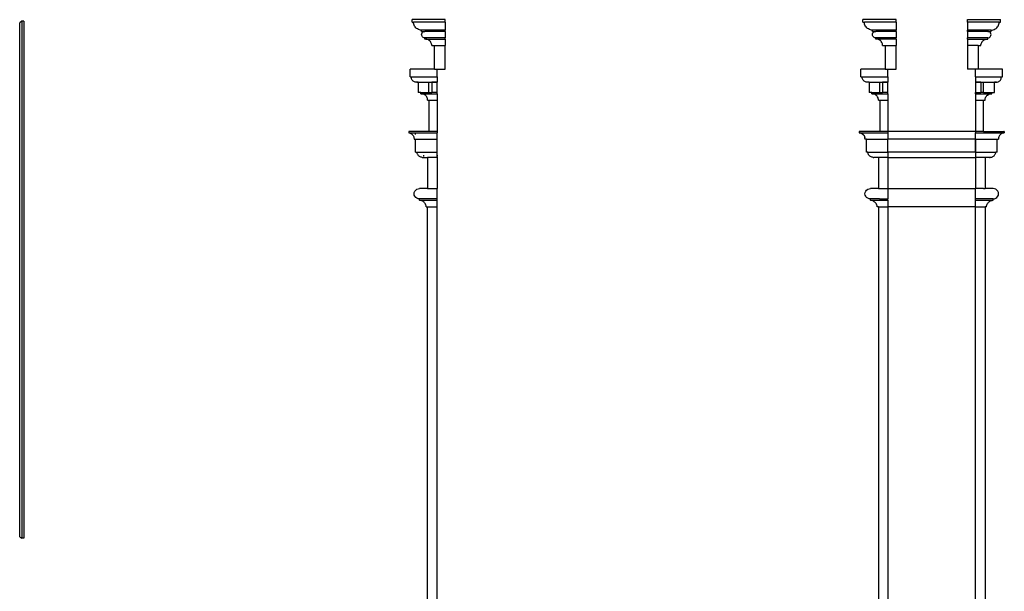
# Model space of a CAD drawing. Units: millimetres. Extents: x 5497 to 20019, y 5579 to 9897.
# Drawn here: x 17707 to 20019, y 6922 to 8265 of the extents above; entities that cross this region are included whole.
import ezdxf

# ---------------------------------------------------------------- set-up
doc = ezdxf.new("R2010")
doc.units = ezdxf.units.MM
doc.layers.add('Edges', color=7, linetype='Continuous')

# ---------------------------------------------------------------- blocks, each defined once
blk = doc.blocks.new('classic wall moulding rs')
at = {"layer": 'Edges'}
for p, q in [((-1117.6, 241.5), (-1122.6, 238.2)), ((-1122.6, -969.6), (-1122.6, 238.2)), ((-1112.6, 241.5), (-1117.6, 241.5)), ((-1117.6, 241.5), (-1117.6, -972.9)), ((-1112.6, 241.5), (-1112.6, -972.9)), ((-123.2, 245.3), (-201, 245.3)), ((-201, 239.2), (-201, 245.3)), ((-201, 239.2), (-197.8, 239.2)), ((-197.6, 236.8), (-197.8, 239.2)), ((-123.2, 239.2), (-197.8, 239.2)), ((-197.1, 234.5), (-197.6, 236.8)), ((-196.3, 232.2), (-197.1, 234.5)), ((-195.2, 230.1), (-196.3, 232.2)), ((-158.2, 245.3), (-158.2, 245.3)), ((-123.2, 239.2), (-123.2, 245.3)), ((-123.2, 239.2), (-123.2, 220.8)), ((858, 239.2), (858, 245.3)), ((935.8, 245.3), (858, 245.3)), ((858, 239.2), (861.2, 239.2)), ((861.4, 236.8), (861.2, 239.2)), ((935.8, 239.2), (861.2, 239.2)), ((861.9, 234.5), (861.4, 236.8)), ((862.7, 232.2), (861.9, 234.5)), ((863.8, 230.1), (862.7, 232.2)), ((900.8, 245.3), (900.8, 245.3)), ((935.8, 239.2), (935.8, 245.3)), ((935.8, 239.2), (935.8, 220.8)), ((1103.3, 239.2), (1103.3, 245.3)), ((1103.3, 245.3), (1181.1, 245.3)), ((1177.9, 239.2), (1103.3, 239.2)), ((1103.3, 239.2), (1103.3, 220.8)), ((1138.2, 245.3), (1138.2, 245.3)), ((1175.2, 230.1), (1176.4, 232.2)), ((1176.4, 232.2), (1177.2, 234.5)), ((1177.2, 234.5), (1177.7, 236.8)), ((1177.7, 236.8), (1177.9, 239.2)), ((1177.9, 239.2), (1181.1, 239.2)), ((1181.1, 239.2), (1181.1, 245.3)), ((-193.8, 228.1), (-195.2, 230.1)), ((-192.1, 226.3), (-193.8, 228.1)), ((-190.3, 224.7), (-192.1, 226.3)), ((-188.2, 223.4), (-190.3, 224.7)), ((-186, 222.3), (-188.2, 223.4)), ((-183.7, 221.5), (-186, 222.3)), ((-181.3, 221), (-183.7, 221.5)), ((-178.8, 220.8), (-181.3, 221)), ((-123.2, 220.8), (-178.8, 220.8)), ((-178.8, 217.8), (-178.8, 220.8)), ((-178.8, 217.8), (-170.9, 217.8)), ((-178.8, 210.2), (-178.5, 212.1)), ((-178.5, 208.2), (-178.8, 210.2)), ((-178.5, 212.1), (-177.7, 214)), ((-177.7, 206.3), (-178.5, 208.2)), ((-177.7, 214), (-176.5, 215.6)), ((-176.5, 215.6), (-174.8, 216.8)), ((-174.8, 216.8), (-172.9, 217.5)), ((-172.9, 217.5), (-170.9, 217.8)), ((-123.2, 217.8), (-170.9, 217.8)), ((-123.2, 217.8), (-123.2, 220.8)), ((-123.2, 217.8), (-123.2, 202.5)), ((865.2, 228.1), (863.8, 230.1)), ((866.8, 226.3), (865.2, 228.1)), ((868.7, 224.7), (866.8, 226.3)), ((870.8, 223.4), (868.7, 224.7)), ((873, 222.3), (870.8, 223.4)), ((875.3, 221.5), (873, 222.3)), ((877.7, 221), (875.3, 221.5)), ((880.2, 220.8), (877.7, 221)), ((880.2, 217.8), (880.2, 220.8)), ((935.8, 220.8), (880.2, 220.8)), ((880.2, 217.8), (888.1, 217.8)), ((880.2, 210.2), (880.5, 212.1)), ((880.5, 208.2), (880.2, 210.2)), ((880.5, 212.1), (881.3, 214)), ((881.3, 206.3), (880.5, 208.2)), ((881.3, 214), (882.5, 215.6)), ((882.5, 215.6), (884.2, 216.8)), ((884.2, 216.8), (886.1, 217.5)), ((886.1, 217.5), (888.1, 217.8)), ((935.8, 217.8), (888.1, 217.8)), ((935.8, 217.8), (935.8, 220.8)), ((935.8, 217.8), (935.8, 202.5)), ((1103.3, 217.8), (1103.3, 220.8)), ((1158.9, 220.8), (1103.3, 220.8)), ((1150.9, 217.8), (1103.3, 217.8)), ((1103.3, 217.8), (1103.3, 202.5)), ((1153, 217.5), (1150.9, 217.8)), ((1150.9, 217.8), (1158.9, 217.8)), ((1154.9, 216.8), (1153, 217.5)), ((1156.5, 215.6), (1154.9, 216.8)), ((1157.8, 214), (1156.5, 215.6)), ((1158.6, 212.1), (1157.8, 214)), ((1157.8, 206.3), (1158.6, 208.2)), ((1158.9, 210.2), (1158.6, 212.1)), ((1158.6, 208.2), (1158.9, 210.2)), ((1158.9, 220.8), (1161.3, 221)), ((1158.9, 217.8), (1158.9, 220.8)), ((1161.3, 221), (1163.8, 221.5)), ((1163.8, 221.5), (1166.1, 222.3)), ((1166.1, 222.3), (1168.3, 223.4)), ((1168.3, 223.4), (1170.4, 224.7)), ((1170.4, 224.7), (1172.2, 226.3)), ((1172.2, 226.3), (1173.9, 228.1)), ((1173.9, 228.1), (1175.2, 230.1)), ((-176.5, 204.8), (-177.7, 206.3)), ((-174.8, 203.6), (-176.5, 204.8)), ((-172.9, 202.8), (-174.8, 203.6)), ((-170.9, 202.5), (-172.9, 202.8)), ((-170.9, 199.5), (-170.9, 202.5)), ((-123.2, 202.5), (-170.9, 202.5)), ((-168.7, 199.4), (-170.9, 199.5)), ((-168.7, 199.4), (-123.2, 199.5)), ((-166.7, 199.1), (-168.7, 199.4)), ((-164.7, 198.5), (-166.7, 199.1)), ((-162.7, 197.7), (-164.7, 198.5)), ((-161, 196.6), (-162.7, 197.7)), ((-159.4, 195.2), (-161, 196.6)), ((-158, 193.7), (-159.4, 195.2)), ((-156.9, 192), (-158, 193.7)), ((-156, 190.2), (-156.9, 192)), ((-155.3, 188.2), (-156, 190.2)), ((-155, 186.2), (-155.3, 188.2)), ((-155, 184.2), (-155, 186.2)), ((-123.2, 199.5), (-123.2, 202.5)), ((-123.2, 199.5), (-123.2, 184.2)), ((882.5, 204.8), (881.3, 206.3)), ((884.2, 203.6), (882.5, 204.8)), ((886.1, 202.8), (884.2, 203.6)), ((888.1, 202.5), (886.1, 202.8)), ((888.1, 199.5), (888.1, 202.5)), ((935.8, 202.5), (888.1, 202.5)), ((890.2, 199.4), (888.1, 199.5)), ((935.8, 199.5), (890.2, 199.4)), ((892.3, 199.1), (890.2, 199.4)), ((894.3, 198.5), (892.3, 199.1)), ((896.2, 197.7), (894.3, 198.5)), ((898, 196.6), (896.2, 197.7)), ((899.6, 195.2), (898, 196.6)), ((901, 193.7), (899.6, 195.2)), ((902.1, 192), (901, 193.7)), ((903, 190.2), (902.1, 192)), ((903.6, 188.2), (903, 190.2)), ((904, 186.2), (903.6, 188.2)), ((904, 184.2), (904, 186.2)), ((935.8, 199.5), (935.8, 202.5)), ((935.8, 199.5), (935.8, 184.2)), ((1103.3, 199.5), (1103.3, 202.5)), ((1150.9, 202.5), (1103.3, 202.5)), ((1103.3, 199.5), (1148.8, 199.4)), ((1103.3, 199.5), (1103.3, 184.2)), ((1135.1, 186.2), (1135.4, 188.2)), ((1135.1, 184.2), (1135.1, 186.2)), ((1135.4, 188.2), (1136, 190.2)), ((1136, 190.2), (1136.9, 192)), ((1136.9, 192), (1138.1, 193.7)), ((1138.1, 193.7), (1139.5, 195.2)), ((1139.5, 195.2), (1141.1, 196.6)), ((1141.1, 196.6), (1142.8, 197.7)), ((1142.8, 197.7), (1144.7, 198.5)), ((1144.7, 198.5), (1146.7, 199.1)), ((1146.7, 199.1), (1148.8, 199.4)), ((1148.8, 199.4), (1150.9, 199.5)), ((1150.9, 202.5), (1153, 202.8)), ((1150.9, 199.5), (1150.9, 202.5)), ((1153, 202.8), (1154.9, 203.6)), ((1154.9, 203.6), (1156.5, 204.8)), ((1156.5, 204.8), (1157.8, 206.3)), ((-155, 184.2), (-148.6, 184.2)), ((-148.6, 129.3), (-148.6, 184.2)), ((-148.6, 184.2), (-123.2, 184.2)), ((-123.2, 129.3), (-123.2, 184.2)), ((904, 184.2), (910.4, 184.2)), ((910.4, 184.2), (910.4, 129.3)), ((910.4, 184.2), (935.8, 184.2)), ((935.8, 129.3), (935.8, 184.2)), ((1103.3, 184.2), (1103.3, 129.3)), ((1128.7, 184.2), (1103.3, 184.2)), ((1128.7, 184.2), (1135.1, 184.2)), ((1128.7, 184.2), (1128.7, 129.3)), ((-205.8, 111), (-205.8, 129.3)), ((-148.6, 129.3), (-205.8, 129.3)), ((-148.6, 129.3), (-142.3, 129.3)), ((-142.3, 129.3), (-123.2, 129.3)), ((-142.3, 111), (-142.3, 129.3)), ((910.4, 129.3), (853.2, 129.3)), ((853.2, 111), (853.2, 129.3)), ((910.4, 129.3), (916.7, 129.3)), ((916.7, 129.3), (935.8, 129.3)), ((916.7, 111), (916.7, 129.3)), ((1122.4, 129.3), (1103.3, 129.3)), ((1122.4, 111), (1122.4, 129.3)), ((1128.7, 129.3), (1122.4, 129.3)), ((1185.9, 129.3), (1128.7, 129.3)), ((1185.9, 111), (1185.9, 129.3)), ((-205.8, 111), (-202.6, 111)), ((-202.7, 109.3), (-202.6, 111)), ((-202.6, 107.7), (-202.7, 109.3)), ((-202.6, 111), (-142.3, 111)), ((-202.1, 106), (-202.6, 107.7)), ((-201.5, 104.5), (-202.1, 106)), ((-200.6, 103.1), (-201.5, 104.5)), ((-199.4, 101.8), (-200.6, 103.1)), ((-198.1, 100.7), (-199.4, 101.8)), ((-196.6, 99.9), (-198.1, 100.7)), ((-195, 99.2), (-196.6, 99.9)), ((-193.4, 98.8), (-195, 99.2)), ((-191.6, 98.7), (-193.4, 98.8)), ((-189.9, 98.8), (-191.6, 98.7)), ((-186.7, 98.7), (-191.6, 98.7)), ((-189.9, 98.8), (-186.7, 98.8)), ((-186.7, 98.8), (-186.7, 98.7)), ((-186.7, 98.8), (-161.3, 98.8)), ((-186.7, 98.7), (-186.7, 74.4)), ((-186.7, 98.7), (-161.3, 98.7)), ((-161.3, 98.8), (-155, 98.8)), ((-161.3, 98.7), (-161.3, 98.8)), ((-161.3, 74.4), (-161.3, 98.7)), ((-161.3, 98.7), (-155, 98.7)), ((-142.3, 98.8), (-155, 98.8)), ((-155, 98.8), (-155, 98.7)), ((-155, 98.7), (-155, 74.4)), ((-155, 98.7), (-142.3, 98.7)), ((-142.3, 111), (-142.3, 98.8)), ((-142.3, 98.8), (-142.3, 98.7)), ((-142.3, 74.4), (-142.3, 98.7)), ((853.2, 111), (856.4, 111)), ((856.3, 109.3), (856.4, 111)), ((856.4, 107.7), (856.3, 109.3)), ((856.4, 111), (916.7, 111)), ((856.9, 106), (856.4, 107.7)), ((857.5, 104.5), (856.9, 106)), ((858.4, 103.1), (857.5, 104.5)), ((859.6, 101.8), (858.4, 103.1)), ((860.9, 100.7), (859.6, 101.8)), ((862.4, 99.9), (860.9, 100.7)), ((864, 99.2), (862.4, 99.9)), ((865.6, 98.8), (864, 99.2)), ((867.4, 98.7), (865.6, 98.8)), ((869.1, 98.8), (867.4, 98.7)), ((872.3, 98.7), (867.4, 98.7)), ((872.3, 98.8), (869.1, 98.8)), ((872.3, 98.8), (872.3, 98.7)), ((872.3, 98.8), (897.7, 98.8)), ((872.3, 98.7), (872.3, 74.4)), ((872.3, 98.7), (897.7, 98.7)), ((897.7, 98.8), (904, 98.8)), ((897.7, 98.7), (897.7, 98.8)), ((897.7, 74.4), (897.7, 98.7)), ((897.7, 98.7), (904, 98.7)), ((916.7, 98.8), (904, 98.8)), ((904, 98.8), (904, 98.7)), ((904, 98.7), (904, 74.4)), ((904, 98.7), (916.7, 98.7)), ((916.7, 111), (916.7, 98.8)), ((916.7, 98.8), (916.7, 98.7)), ((916.7, 74.4), (916.7, 98.7)), ((1122.4, 111), (1182.7, 111)), ((1122.4, 111), (1122.4, 98.8)), ((1122.4, 98.8), (1122.4, 98.7)), ((1135.1, 98.8), (1122.4, 98.8)), ((1122.4, 98.7), (1122.4, 74.4)), ((1122.4, 98.7), (1135.1, 98.7)), ((1135.1, 98.8), (1141.4, 98.8)), ((1135.1, 98.8), (1135.1, 98.7)), ((1135.1, 98.7), (1135.1, 74.4)), ((1135.1, 98.7), (1141.4, 98.7)), ((1141.4, 98.7), (1141.4, 98.8)), ((1141.4, 98.8), (1166.8, 98.8)), ((1141.4, 74.4), (1141.4, 98.7)), ((1141.4, 98.7), (1166.8, 98.7)), ((1166.8, 98.8), (1170, 98.8)), ((1166.8, 98.7), (1166.8, 98.8)), ((1171.7, 98.7), (1166.8, 98.7)), ((1166.8, 74.4), (1166.8, 98.7)), ((1170, 98.8), (1171.7, 98.7)), ((1171.7, 98.7), (1173.4, 98.8)), ((1173.4, 98.8), (1175.1, 99.2)), ((1175.1, 99.2), (1176.7, 99.9)), ((1176.7, 99.9), (1178.2, 100.7)), ((1178.2, 100.7), (1179.5, 101.8)), ((1179.5, 101.8), (1180.6, 103.1)), ((1180.6, 103.1), (1181.5, 104.5)), ((1181.5, 104.5), (1182.2, 106)), ((1182.2, 106), (1182.6, 107.7)), ((1182.6, 107.7), (1182.8, 109.3)), ((1182.8, 109.3), (1182.7, 111)), ((1182.7, 111), (1185.9, 111)), ((-180.4, 74.4), (-186.7, 74.4)), ((-180.4, 74.4), (-161.3, 74.4)), ((-180.4, 71.3), (-180.4, 74.4)), ((-178.3, 71.2), (-180.4, 71.3)), ((-180.4, 71.3), (-142.3, 71.3)), ((-176.2, 70.8), (-178.3, 71.2)), ((-174.3, 70.2), (-176.2, 70.8)), ((-172.4, 69.3), (-174.3, 70.2)), ((-161.3, 74.4), (-155, 74.4)), ((-142.3, 74.4), (-155, 74.4)), ((-142.3, 71.3), (-142.3, 74.4)), ((-142.3, 71.3), (-142.3, 56)), ((878.6, 74.4), (872.3, 74.4)), ((878.6, 71.3), (878.6, 74.4)), ((878.6, 74.4), (897.7, 74.4)), ((880.7, 71.2), (878.6, 71.3)), ((878.6, 71.3), (916.7, 71.3)), ((882.8, 70.8), (880.7, 71.2)), ((884.7, 70.2), (882.8, 70.8)), ((886.6, 69.3), (884.7, 70.2)), ((897.7, 74.4), (904, 74.4)), ((916.7, 74.4), (904, 74.4)), ((916.7, 71.3), (916.7, 74.4)), ((916.7, 71.3), (916.7, 56)), ((1122.4, 71.3), (1122.4, 74.4)), ((1122.4, 74.4), (1135.1, 74.4)), ((1122.4, 71.3), (1160.5, 71.3)), ((1122.4, 71.3), (1122.4, 56)), ((1141.4, 74.4), (1135.1, 74.4)), ((1141.4, 74.4), (1160.5, 74.4)), ((1152.5, 69.3), (1154.3, 70.2)), ((1154.3, 70.2), (1156.3, 70.8)), ((1156.3, 70.8), (1158.4, 71.2)), ((1158.4, 71.2), (1160.5, 71.3)), ((1160.5, 71.3), (1160.5, 74.4)), ((1160.5, 74.4), (1166.8, 74.4)), ((-170.6, 68.2), (-172.4, 69.3)), ((-169.1, 66.9), (-170.6, 68.2)), ((-167.7, 65.4), (-169.1, 66.9)), ((-166.5, 63.7), (-167.7, 65.4)), ((-165.6, 61.9), (-166.5, 63.7)), ((-165, 60), (-165.6, 61.9)), ((-164.6, 58), (-165, 60)), ((-164.5, 56), (-164.6, 58)), ((-164.5, 56), (-161.3, 56)), ((-161.3, 56), (-161.3, -17.2)), ((-161.3, 56), (-142.3, 56)), ((-142.3, 56), (-142.3, -17.2)), ((888.4, 68.2), (886.6, 69.3)), ((889.9, 66.9), (888.4, 68.2)), ((891.3, 65.4), (889.9, 66.9)), ((892.4, 63.7), (891.3, 65.4)), ((893.4, 61.9), (892.4, 63.7)), ((894, 60), (893.4, 61.9)), ((894.4, 58), (894, 60)), ((894.5, 56), (894.4, 58)), ((894.5, 56), (897.7, 56)), ((897.7, 56), (897.7, -17.2)), ((897.7, 56), (916.7, 56)), ((916.7, 56), (916.7, -17.2)), ((1122.4, 56), (1141.4, 56)), ((1122.4, 56), (1122.4, -17.2)), ((1141.4, -17.2), (1141.4, 56)), ((1141.4, 56), (1144.6, 56)), ((1144.6, 56), (1144.7, 58)), ((1144.7, 58), (1145.1, 60)), ((1145.1, 60), (1145.7, 61.9)), ((1145.7, 61.9), (1146.6, 63.7)), ((1146.6, 63.7), (1147.8, 65.4)), ((1147.8, 65.4), (1149.1, 66.9)), ((1149.1, 66.9), (1150.7, 68.2)), ((1150.7, 68.2), (1152.5, 69.3)), ((-161.3, -17.2), (-209, -17.2)), ((-209, -17.2), (-209, -20.3)), ((-209, -20.3), (-207.2, -20.7)), ((-209, -20.3), (-142.3, -20.3)), ((-207.2, -20.7), (-205.4, -21.3)), ((-205.4, -21.3), (-203.8, -22.1)), ((-203.8, -22.1), (-202.3, -23.1)), ((-193.1, -21.3), (-193.1, -20.3)), ((-193.1, -21.3), (-193.1, -20.3)), ((-193.1, -21.3), (-193.1, -20.3)), ((-193.1, -21.3), (-193.1, -20.3)), ((-142.3, -17.2), (-161.3, -17.2)), ((-142.3, -17.2), (-142.3, -20.3)), ((-142.3, -35.5), (-142.3, -20.3)), ((849.2, -17.2), (849.2, -20.3)), ((850, -17.2), (849.2, -17.2)), ((849.2, -20.3), (851.1, -20.7)), ((850, -17.2), (850, -20.3)), ((897.7, -17.2), (850, -17.2)), ((850, -20.3), (851.8, -20.7)), ((850, -20.3), (866.1, -20.3)), ((851.1, -20.7), (852.9, -21.3)), ((851.8, -20.7), (853.5, -21.3)), ((852.9, -21.3), (854.7, -22.1)), ((853.5, -21.3), (855.2, -22.1)), ((854.7, -22.1), (856.3, -23.1)), ((855.2, -22.1), (856.7, -23.1)), ((866.1, -20.3), (916.7, -20.3)), ((916.7, -17.2), (897.7, -17.2)), ((916.7, -17.2), (916.7, -20.3)), ((1122.4, -17.2), (916.7, -17.2)), ((916.7, -20.3), (916.7, -35.5)), ((1122.4, -17.2), (1122.4, -20.3)), ((1141.4, -17.2), (1122.4, -17.2)), ((1122.4, -20.3), (1172, -20.3)), ((1122.4, -35.5), (1122.4, -20.3)), ((1141.4, -17.2), (1189, -17.2)), ((1172, -20.3), (1172.9, -20.3)), ((1172.9, -20.3), (1189, -20.3)), ((1183.9, -22.1), (1182.4, -23.1)), ((1184.4, -22.1), (1182.8, -23.1)), ((1185.5, -21.3), (1183.9, -22.1)), ((1186.2, -21.3), (1184.4, -22.1)), ((1187.1, -20.7), (1185.5, -21.3)), ((1188, -20.7), (1186.2, -21.3)), ((1187.2, -20.7), (1187.1, -20.7)), ((1189, -20.3), (1187.2, -20.7)), ((1189.9, -20.3), (1188, -20.7)), ((1189, -17.2), (1189, -20.3)), ((1189.9, -17.2), (1189, -17.2)), ((1189, -20.3), (1189.9, -20.3)), ((1189.9, -17.2), (1189.9, -20.3)), ((-202.3, -23.1), (-200.9, -24.3)), ((-200.9, -24.3), (-199.7, -25.6)), ((-199.7, -25.6), (-198.6, -27.1)), ((-198.6, -27.1), (-197.7, -28.6)), ((-197.7, -28.6), (-197, -30.3)), ((-197, -30.3), (-196.6, -32)), ((-196.6, -32), (-196.3, -33.7)), ((-196.3, -33.7), (-196.3, -35.5)), ((-196.3, -35.5), (-193.1, -35.5)), ((-193.1, -24.3), (-193.1, -23.1)), ((-193.1, -24.3), (-193.1, -23.1)), ((-193.1, -24.3), (-193.1, -23.1)), ((-193.1, -24.3), (-193.1, -23.1)), ((-193.1, -35.5), (-142.3, -35.5)), ((-193.1, -66), (-193.1, -35.5)), ((-142.3, -66), (-142.3, -35.5)), ((856.3, -23.1), (857.8, -24.3)), ((856.7, -23.1), (858.1, -24.3)), ((857.8, -24.3), (859.1, -25.6)), ((858.1, -24.3), (859.3, -25.6)), ((859.1, -25.6), (860.2, -27.1)), ((859.3, -25.6), (860.4, -27.1)), ((860.2, -27.1), (861.2, -28.6)), ((860.4, -27.1), (861.3, -28.6)), ((861.2, -28.6), (861.9, -30.3)), ((861.3, -28.6), (861.9, -30.3)), ((861.9, -30.3), (862.4, -32)), ((861.9, -30.3), (862.4, -32)), ((862.7, -33.7), (862.4, -32)), ((862.7, -33.7), (862.7, -35.5)), ((865.9, -35.5), (862.7, -35.5)), ((865.9, -66), (865.9, -35.5)), ((865.9, -35.5), (916.7, -35.5)), ((916.7, -66), (916.7, -35.5)), ((1122.4, -35.5), (916.7, -35.5)), ((1122.4, -66), (1122.4, -35.5)), ((1122.4, -35.5), (1173.2, -35.5)), ((1122.4, -35.5), (1122.4, -78.2)), ((1122.4, -35.5), (1122.4, -78.2)), ((1173.2, -66), (1173.2, -35.5)), ((1173.2, -35.5), (1176.3, -35.5)), ((1176.4, -33.7), (1176.3, -35.5)), ((1176.6, -32), (1176.4, -33.7)), ((1177.1, -30.3), (1176.6, -32)), ((1177.2, -30.3), (1176.6, -32)), ((1177.8, -28.6), (1177.1, -30.3)), ((1177.9, -28.6), (1177.2, -30.3)), ((1178.7, -27.1), (1177.8, -28.6)), ((1178.8, -27.1), (1177.9, -28.6)), ((1179.8, -25.6), (1178.7, -27.1)), ((1180, -25.6), (1178.8, -27.1)), ((1181, -24.3), (1179.8, -25.6)), ((1181.3, -24.3), (1180, -25.6)), ((1182.4, -23.1), (1181, -24.3)), ((1182.8, -23.1), (1181.3, -24.3)), ((-193.1, -66), (-189.9, -66)), ((-189.9, -66), (-142.3, -66)), ((-189.6, -67.6), (-189.9, -66)), ((-189.2, -69.1), (-189.6, -67.6)), ((-188.6, -70.5), (-189.2, -69.1)), ((-142.3, -78.2), (-142.3, -66)), ((869.1, -66), (865.9, -66)), ((869.1, -66), (916.7, -66)), ((869.4, -67.6), (869.1, -66)), ((869.8, -69.1), (869.4, -67.6)), ((870.4, -70.5), (869.8, -69.1)), ((1122.4, -66), (916.7, -66)), ((916.7, -66), (916.7, -78.2)), ((1122.4, -66), (1170, -66)), ((1122.4, -66), (1122.4, -78.2)), ((1168.7, -70.5), (1169.3, -69.1)), ((1169.3, -69.1), (1169.7, -67.6)), ((1169.7, -67.6), (1170, -66)), ((1173.2, -66), (1170, -66)), ((-187.8, -71.9), (-188.6, -70.5)), ((-186.9, -73.1), (-187.8, -71.9)), ((-185.8, -74.3), (-186.9, -73.1)), ((-184.6, -75.3), (-185.8, -74.3)), ((-183.3, -76.2), (-184.6, -75.3)), ((-181.9, -77), (-183.3, -76.2)), ((-180.4, -77.6), (-181.9, -77)), ((-178.8, -78), (-180.4, -77.6)), ((-177.2, -78.2), (-178.8, -78)), ((-177.2, -78.2), (-164.5, -78.2)), ((-174, -73.1), (-174, -74.3)), ((-174, -73.1), (-174, -74.3)), ((-174, -73.1), (-174, -74.3)), ((-174, -73.1), (-174, -74.3)), ((-174, -76.2), (-174, -77)), ((-174, -76.2), (-174, -77)), ((-174, -76.2), (-174, -77)), ((-174, -76.2), (-174, -77)), ((-174, -77.6), (-174, -78.2)), ((-174, -77.6), (-174, -78.2)), ((-174, -77.6), (-174, -78.2)), ((-174, -77.6), (-174, -78.2)), ((-164.5, -78.2), (-164.5, -151.5)), ((-142.3, -78.2), (-164.5, -78.2)), ((-142.3, -73.1), (-142.3, -74.3)), ((-142.3, -73.1), (-142.3, -74.3)), ((-142.3, -73.1), (-142.3, -74.3)), ((-142.3, -73.1), (-142.3, -74.3)), ((-142.3, -76.2), (-142.3, -77)), ((-142.3, -76.2), (-142.3, -77)), ((-142.3, -76.2), (-142.3, -77)), ((-142.3, -76.2), (-142.3, -77)), ((-142.3, -77.6), (-142.3, -78.2)), ((-142.3, -77.6), (-142.3, -78.2)), ((-142.3, -77.6), (-142.3, -78.2)), ((-142.3, -77.6), (-142.3, -78.2)), ((-142.3, -78.2), (-142.3, -151.5)), ((871.2, -71.9), (870.4, -70.5)), ((872.1, -73.1), (871.2, -71.9)), ((873.2, -74.3), (872.1, -73.1)), ((874.4, -75.3), (873.2, -74.3)), ((875.7, -76.2), (874.4, -75.3)), ((877.1, -77), (875.7, -76.2)), ((878.6, -77.6), (877.1, -77)), ((880.2, -78), (878.6, -77.6)), ((881.8, -78.2), (880.2, -78)), ((881.8, -78.2), (883.1, -78.2)), ((884, -78.2), (883.1, -78.2)), ((894.5, -78.2), (884, -78.2)), ((894.5, -78.2), (894.5, -151.5)), ((916.7, -78.2), (894.5, -78.2)), ((916.7, -73.1), (916.7, -74.3)), ((916.7, -73.1), (916.7, -74.3)), ((916.7, -73.1), (916.7, -74.3)), ((916.7, -73.1), (916.7, -74.3)), ((916.7, -76.2), (916.7, -77)), ((916.7, -76.2), (916.7, -77)), ((916.7, -76.2), (916.7, -77)), ((916.7, -76.2), (916.7, -77)), ((916.7, -77.6), (916.7, -78.2)), ((916.7, -77.6), (916.7, -78.2)), ((916.7, -77.6), (916.7, -78.2)), ((916.7, -77.6), (916.7, -78.2)), ((916.7, -78.2), (916.7, -151.5)), ((916.7, -78.2), (1122.4, -78.2)), ((1122.4, -73.1), (1122.4, -74.3)), ((1122.4, -73.1), (1122.4, -74.3)), ((1122.4, -76.2), (1122.4, -77)), ((1122.4, -76.2), (1122.4, -77)), ((1122.4, -77.6), (1122.4, -78.2)), ((1122.4, -77.6), (1122.4, -78.2)), ((1122.4, -78.2), (1122.4, -151.5)), ((1144.6, -78.2), (1122.4, -78.2)), ((1144.6, -78.2), (1144.6, -151.5)), ((1155, -78.2), (1144.6, -78.2)), ((1155, -78.2), (1155.9, -78.2)), ((1157.3, -78.2), (1155.9, -78.2)), ((1157.3, -78.2), (1158.9, -78)), ((1158.9, -78), (1160.4, -77.6)), ((1160.4, -77.6), (1161.9, -77)), ((1161.9, -77), (1163.3, -76.2)), ((1163.3, -76.2), (1164.7, -75.3)), ((1164.7, -75.3), (1165.9, -74.3)), ((1165.9, -74.3), (1166.9, -73.1)), ((1166.9, -73.1), (1167.9, -71.9)), ((1167.9, -71.9), (1168.7, -70.5)), ((-196.3, -163.7), (-195.8, -160.5)), ((-195.8, -160.5), (-194.5, -157.6)), ((-194.5, -157.6), (-192.5, -155.1)), ((-192.5, -155.1), (-189.9, -153.1)), ((-189.9, -153.1), (-186.8, -151.9)), ((-186.8, -151.9), (-183.6, -151.5)), ((-164.5, -151.5), (-183.6, -151.5)), ((-164.5, -151.5), (-164.5, -151.9)), ((-164.5, -151.5), (-142.3, -151.5)), ((-142.3, -175.9), (-142.3, -151.5)), ((862.7, -163.7), (863.2, -160.5)), ((863.2, -160.5), (864.4, -157.6)), ((864.4, -157.6), (866.5, -155.1)), ((866.5, -155.1), (869.1, -153.1)), ((869.1, -153.1), (872.2, -151.9)), ((872.2, -151.9), (875.4, -151.5)), ((876.3, -151.5), (875.4, -151.5)), ((877.2, -151.5), (876.3, -151.5)), ((894.5, -151.5), (877.2, -151.5)), ((894.5, -151.5), (896.7, -151.5)), ((896.7, -151.5), (916.7, -151.5)), ((916.7, -151.5), (1122.4, -151.5)), ((916.7, -151.5), (916.7, -175.9)), ((1141.4, -151.5), (1122.4, -151.5)), ((1122.4, -175.9), (1122.4, -151.5)), ((1141.4, -151.5), (1142.3, -151.5)), ((1142.3, -151.5), (1144.6, -151.5)), ((1161.8, -151.5), (1144.6, -151.5)), ((1162.7, -151.5), (1161.8, -151.5)), ((1163.6, -151.5), (1162.7, -151.5)), ((1166.9, -151.9), (1163.6, -151.5)), ((1170, -153.1), (1166.9, -151.9)), ((1172.6, -155.1), (1170, -153.1)), ((1174.6, -157.6), (1172.6, -155.1)), ((1175.9, -160.5), (1174.6, -157.6)), ((1176.3, -163.7), (1175.9, -160.5)), ((-195.8, -166.8), (-196.3, -163.7)), ((-194.5, -169.8), (-195.8, -166.8)), ((-192.5, -172.3), (-194.5, -169.8)), ((-189.9, -174.3), (-192.5, -172.3)), ((-186.8, -175.5), (-189.9, -174.3)), ((-183.6, -175.9), (-186.8, -175.5)), ((-183.6, -178.9), (-183.6, -175.9)), ((-164.5, -175.9), (-183.6, -175.9)), ((-181.6, -179.3), (-183.6, -178.9)), ((-183.6, -178.9), (-164.5, -178.9)), ((-179.6, -179.8), (-181.6, -179.3)), ((-177.8, -180.6), (-179.6, -179.8)), ((-176, -181.5), (-177.8, -180.6)), ((-174.4, -182.6), (-176, -181.5)), ((-172.9, -183.9), (-174.4, -182.6)), ((-171.5, -185.4), (-172.9, -183.9)), ((-164.5, -175.5), (-164.5, -175.9)), ((-142.3, -175.9), (-164.5, -175.9)), ((-164.5, -178.9), (-164.5, -179.3)), ((-164.5, -178.9), (-142.3, -178.9)), ((-164.5, -179.8), (-164.5, -180.6)), ((-142.3, -178.9), (-142.3, -175.9)), ((-142.3, -194.2), (-142.3, -178.9)), ((863.2, -166.8), (862.7, -163.7)), ((864.4, -169.8), (863.2, -166.8)), ((866.5, -172.3), (864.4, -169.8)), ((869.1, -174.3), (866.5, -172.3)), ((872.2, -175.5), (869.1, -174.3)), ((875.4, -175.9), (872.2, -175.5)), ((875.4, -178.9), (875.4, -175.9)), ((876.3, -175.9), (875.4, -175.9)), ((877.4, -179.3), (875.4, -178.9)), ((875.4, -178.9), (876.3, -178.9)), ((877.2, -175.9), (876.3, -175.9)), ((876.3, -178.9), (877.2, -178.9)), ((894.5, -175.9), (877.2, -175.9)), ((877.2, -178.9), (894.5, -178.9)), ((879.4, -179.8), (877.4, -179.3)), ((881.2, -180.6), (879.4, -179.8)), ((883, -181.5), (881.2, -180.6)), ((884.6, -182.6), (883, -181.5)), ((886.1, -183.9), (884.6, -182.6)), ((887.5, -185.4), (886.1, -183.9)), ((896.7, -175.9), (894.5, -175.9)), ((894.5, -178.9), (896.7, -178.9)), ((896.7, -175.9), (916.7, -175.9)), ((896.7, -178.9), (916.7, -178.9)), ((916.7, -178.9), (916.7, -175.9)), ((916.7, -178.9), (916.7, -194.2)), ((1122.4, -178.9), (1122.4, -175.9)), ((1141.4, -175.9), (1122.4, -175.9)), ((1122.4, -178.9), (1141.4, -178.9)), ((1122.4, -194.2), (1122.4, -178.9)), ((1142.3, -175.9), (1141.4, -175.9)), ((1141.4, -178.9), (1142.3, -178.9)), ((1144.6, -175.9), (1142.3, -175.9)), ((1142.3, -178.9), (1144.6, -178.9)), ((1161.8, -175.9), (1144.6, -175.9)), ((1144.6, -178.9), (1161.8, -178.9)), ((1151.6, -185.4), (1152.9, -183.9)), ((1152.9, -183.9), (1154.4, -182.6)), ((1154.4, -182.6), (1156.1, -181.5)), ((1156.1, -181.5), (1157.8, -180.6)), ((1157.8, -180.6), (1159.7, -179.8)), ((1159.7, -179.8), (1161.6, -179.3)), ((1161.6, -179.3), (1163.6, -178.9)), ((1162.7, -175.9), (1161.8, -175.9)), ((1161.8, -178.9), (1162.7, -178.9)), ((1163.6, -175.9), (1162.7, -175.9)), ((1162.7, -178.9), (1163.6, -178.9)), ((1163.6, -175.9), (1166.9, -175.5)), ((1163.6, -178.9), (1163.6, -175.9)), ((1166.9, -175.5), (1170, -174.3)), ((1170, -174.3), (1172.6, -172.3)), ((1172.6, -172.3), (1174.6, -169.8)), ((1174.6, -169.8), (1175.9, -166.8)), ((1175.9, -166.8), (1176.3, -163.7)), ((-170.4, -187), (-171.5, -185.4)), ((-169.4, -188.6), (-170.4, -187)), ((-168.6, -190.4), (-169.4, -188.6)), ((-168, -192.3), (-168.6, -190.4)), ((-167.7, -194.2), (-168, -192.3)), ((-167.7, -194.2), (-164.5, -194.2)), ((-164.5, -194.2), (-142.3, -194.2)), ((-164.5, -1506.5), (-164.5, -194.2)), ((-142.3, -1506.5), (-142.3, -194.2)), ((888.6, -187), (887.5, -185.4)), ((889.6, -188.6), (888.6, -187)), ((890.4, -190.4), (889.6, -188.6)), ((891, -192.3), (890.4, -190.4)), ((891.3, -194.2), (891, -192.3)), ((894.5, -194.2), (891.3, -194.2)), ((894.5, -194.2), (916.7, -194.2)), ((894.5, -194.2), (894.5, -1506.5)), ((916.7, -194.2), (916.7, -1506.5)), ((1122.4, -194.2), (916.7, -194.2)), ((1122.4, -1506.5), (1122.4, -194.2)), ((1122.4, -194.2), (1144.6, -194.2)), ((1144.6, -194.2), (1144.6, -1506.5)), ((1147.8, -194.2), (1144.6, -194.2)), ((1147.8, -194.2), (1148.1, -192.3)), ((1148.1, -192.3), (1148.7, -190.4)), ((1148.7, -190.4), (1149.4, -188.6)), ((1149.4, -188.6), (1150.4, -187)), ((1150.4, -187), (1151.6, -185.4)), ((-1122.6, -969.6), (-1117.6, -972.9)), ((-1112.6, -972.9), (-1117.6, -972.9))]:
    blk.add_line(p, q, dxfattribs=at)

msp = doc.modelspace()

# ---------------------------------------------------------------- block references
msp.add_blockref('classic wall moulding rs', (18829.5, 8019.8))

doc.saveas('drawing.dxf')
